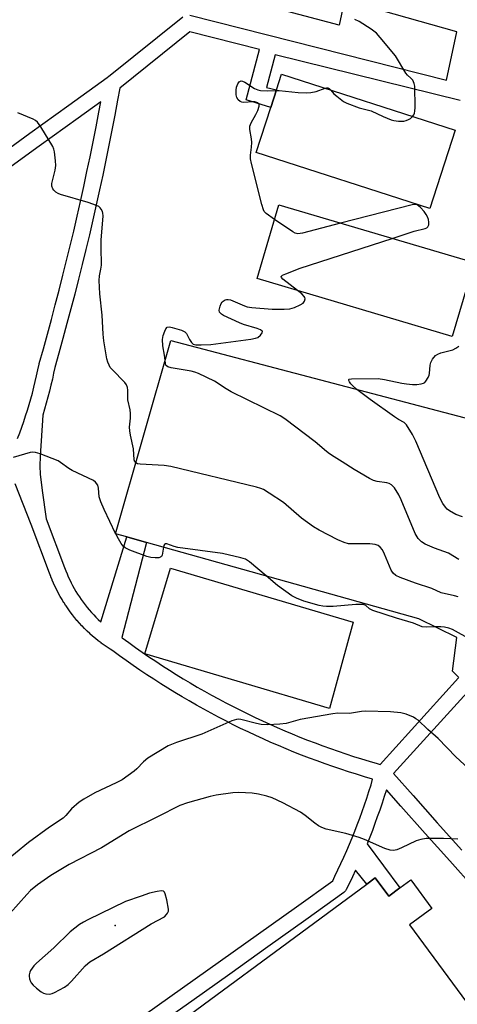
# Model space of a CAD drawing. Units: inches. Extents: x 1303764 to 1309764, y 533448 to 537448.
# Drawn here: x 1304709 to 1304845, y 534331 to 534636 of the extents above; entities that cross this region are included whole.
import ezdxf

# ---------------------------------------------------------------- set-up
doc = ezdxf.new("R2010")
doc.units = ezdxf.units.IN
doc.header["$MEASUREMENT"] = 0
for name, color, linetype in [('BLDG-Footprint', 5, 'Continuous'), ('CULTRL-Pad', 6, 'Continuous'), ('ELEV-Spot Elevation', 7, 'Continuous'), ('TRANS-Non Street Sidewalk', 7, 'Continuous'), ('TRANS-Road', 130, 'Continuous'), ('Undefined', 1, 'Continuous')]:
    doc.layers.add(name, color=color, linetype=linetype)

msp = doc.modelspace()

# ---------------------------------------------------------------- linework, layer by layer
at = {"layer": 'BLDG-Footprint'}
for points, elevation in [([(1304844.46, 534601.86), (1304836.63, 534577.54), (1304782.76, 534594.89), (1304787.26, 534608.87), (1304789.02, 534614.33), (1304790.59, 534619.21)], 435.91), ([(1304850.34, 534560.75), (1304843.57, 534537.89), (1304782.97, 534555.83), (1304789.74, 534578.69)], 436.56)]:
    msp.add_lwpolyline(points, close=True, dxfattribs=dict(at, elevation=elevation))
for points, elevation in [([(1304845.61, 534432.04), (1304843.6, 534434.02), (1304844.99, 534444.44), (1304833.17, 534450.3), (1304748.67, 534473.94), (1304742.54, 534475.65), (1304739.04, 534476.63), (1304756.21, 534536.6), (1304849.06, 534512.23)], 434.68), ([(1304741.82, 534312.49), (1304817, 534367.92), (1304819.65, 534369.88), (1304823.83, 534364.22), (1304827.27, 534366.75), (1304830.71, 534369.29), (1304837.25, 534360.42), (1304830.3, 534355.28), (1304870.3, 534301.04)], 427.52)]:
    msp.add_lwpolyline(points, dxfattribs=dict(at, elevation=elevation))
at = {"layer": 'CULTRL-Pad'}
msp.add_lwpolyline([(1304812.83, 534449.2), (1304805.42, 534422.38), (1304748.2, 534439.44), (1304756.11, 534466.01)], close=True, dxfattribs=at)
at = {"layer": 'ELEV-Spot Elevation'}
msp.add_point((1304738.94, 534355.12, 425.72), dxfattribs=at)
at = {"layer": 'TRANS-Non Street Sidewalk'}
for points in [[(1304762.17, 534637.48, 0), (1304841.73, 534617.35, 0), (1304844.94, 534632.39, 0), (1304810.13, 534642.3, 0)], [(1304700.38, 534592.18, 0), (1304712.46, 534600.91, 0), (1304724.56, 534609.63, 0), (1304736.51, 534618.22, 0), (1304736.56, 534618.25, 0), (1304736.66, 534618.33, 0), (1304736.86, 534618.48, 0), (1304760, 534637.01, 0)], [(1304846.02, 534611.1, 0), (1304788.59, 534625.22, 0), (1304785.92, 534615.04, 0), (1304789.02, 534614.33, 0), (1304787.26, 534608.87, 0), (1304779.57, 534611.31, 0), (1304783.79, 534626.85, 0), (1304762.15, 534632.32, 0), (1304740.41, 534614.93, 0), (1304739.73, 534611.19, 0), (1304738.85, 534606.53, 0), (1304737.95, 534601.88, 0), (1304737.02, 534597.22, 0), (1304736.07, 534592.58, 0), (1304735.1, 534587.94, 0), (1304734.1, 534583.3, 0), (1304733.08, 534578.67, 0), (1304732.03, 534574.05, 0), (1304730.96, 534569.42, 0), (1304729.86, 534564.81, 0), (1304728.74, 534560.2, 0), (1304727.59, 534555.6, 0), (1304726.42, 534551, 0), (1304725.23, 534546.41, 0), (1304724.01, 534541.83, 0), (1304722.77, 534537.25, 0), (1304721.5, 534532.68, 0), (1304720.24, 534528.21, 0), (1304719.88, 534526.44, 0), (1304719.47, 534524.57, 0), (1304719.04, 534522.71, 0), (1304718.59, 534520.85, 0), (1304718.1, 534518.99, 0), (1304717.6, 534517.15, 0), (1304717.07, 534515.31, 0), (1304716.51, 534513.47, 0), (1304715.71, 534500.68, 0), (1304715.64, 534497.58, 0), (1304715.72, 534495.1, 0), (1304716.27, 534490.08, 0), (1304717.54, 534481.26, 0), (1304723.27, 534466.14, 0), (1304723.64, 534465.16, 0), (1304724.02, 534464.21, 0), (1304724.43, 534463.28, 0), (1304724.85, 534462.35, 0), (1304725.3, 534461.44, 0), (1304725.77, 534460.54, 0), (1304726.26, 534459.65, 0), (1304726.77, 534458.77, 0), (1304727.31, 534457.9, 0), (1304727.86, 534457.05, 0), (1304728.44, 534456.21, 0), (1304729.03, 534455.39, 0), (1304729.65, 534454.58, 0), (1304730.28, 534453.78, 0), (1304730.94, 534453, 0), (1304731.61, 534452.24, 0), (1304732.3, 534451.49, 0), (1304733.01, 534450.76, 0), (1304733.73, 534450.05, 0), (1304734.48, 534449.35, 0), (1304742.54, 534475.65, 0), (1304748.67, 534473.94, 0), (1304741.01, 534444.47, 0), (1304741.16, 534444.36, 0), (1304743.21, 534442.86, 0), (1304745.27, 534441.39, 0), (1304747.34, 534439.93, 0), (1304749.43, 534438.5, 0), (1304751.54, 534437.09, 0), (1304753.65, 534435.7, 0), (1304755.78, 534434.34, 0), (1304757.93, 534432.99, 0), (1304760.09, 534431.67, 0), (1304762.26, 534430.37, 0), (1304764.44, 534429.09, 0), (1304766.64, 534427.83, 0), (1304768.85, 534426.6, 0), (1304771.07, 534425.38, 0), (1304773.31, 534424.19, 0), (1304775.56, 534423.03, 0), (1304777.81, 534421.88, 0), (1304780.08, 534420.76, 0), (1304782.37, 534419.67, 0), (1304784.66, 534418.59, 0), (1304786.96, 534417.54, 0), (1304789.27, 534416.51, 0), (1304791.6, 534415.51, 0), (1304793.93, 534414.53, 0), (1304796.28, 534413.57, 0), (1304798.63, 534412.64, 0), (1304800.99, 534411.73, 0), (1304803.37, 534410.85, 0), (1304805.75, 534409.99, 0), (1304808.14, 534409.15, 0), (1304810.54, 534408.34, 0), (1304812.94, 534407.55, 0), (1304815.36, 534406.79, 0), (1304817.78, 534406.05, 0), (1304820.21, 534405.34, 0), (1304821.16, 534405.07, 0), (1304845.54, 534431.96, 0)], [(1304708.71, 534506.23, 0), (1304709.36, 534507.96, 0), (1304709.99, 534509.7, 0), (1304710.59, 534511.44, 0), (1304711.18, 534513.2, 0), (1304711.74, 534514.96, 0), (1304712.27, 534516.72, 0), (1304712.79, 534518.5, 0), (1304713.28, 534520.28, 0), (1304713.74, 534522.07, 0), (1304714.18, 534523.87, 0), (1304714.6, 534525.67, 0), (1304714.99, 534527.47, 0), (1304715.36, 534529.3, 0), (1304715.4, 534529.48, 0), (1304716.69, 534534.03, 0), (1304717.95, 534538.57, 0), (1304719.18, 534543.12, 0), (1304720.39, 534547.68, 0), (1304721.58, 534552.25, 0), (1304722.74, 534556.82, 0), (1304723.88, 534561.4, 0), (1304725, 534565.98, 0), (1304726.09, 534570.57, 0), (1304727.15, 534575.16, 0), (1304728.2, 534579.76, 0), (1304729.21, 534584.37, 0), (1304730.21, 534588.98, 0), (1304731.18, 534593.59, 0), (1304732.12, 534598.21, 0), (1304733.04, 534602.84, 0), (1304733.94, 534607.47, 0), (1304734.54, 534610.65, 0), (1304727.48, 534605.57, 0), (1304715.39, 534596.86, 0), (1304703.31, 534588.13, 0)], [(1304748.02, 534327.36, 0), (1304759.83, 534335.72, 0), (1304771.64, 534344.11, 0), (1304783.43, 534352.51, 0), (1304795.21, 534360.94, 0), (1304806.47, 534369.01, 0), (1304807.16, 534370.42, 0), (1304808.1, 534372.38, 0), (1304809.02, 534374.35, 0), (1304809.92, 534376.34, 0), (1304810.8, 534378.33, 0), (1304811.65, 534380.33, 0), (1304812.48, 534382.34, 0), (1304813.3, 534384.37, 0), (1304814.08, 534386.39, 0), (1304814.85, 534388.43, 0), (1304815.59, 534390.48, 0), (1304816.31, 534392.54, 0), (1304817.01, 534394.6, 0), (1304817.68, 534396.67, 0), (1304818.34, 534398.75, 0), (1304818.85, 534400.53, 0), (1304816.34, 534401.26, 0), (1304813.88, 534402.01, 0), (1304811.41, 534402.79, 0), (1304808.96, 534403.59, 0), (1304806.51, 534404.42, 0), (1304804.07, 534405.27, 0), (1304801.65, 534406.15, 0), (1304799.23, 534407.05, 0), (1304796.81, 534407.98, 0), (1304794.41, 534408.93, 0), (1304792.02, 534409.91, 0), (1304789.64, 534410.91, 0), (1304787.27, 534411.93, 0), (1304784.91, 534412.98, 0), (1304782.56, 534414.05, 0), (1304780.22, 534415.15, 0), (1304777.89, 534416.27, 0), (1304775.58, 534417.41, 0), (1304773.27, 534418.58, 0), (1304770.98, 534419.77, 0), (1304768.7, 534420.98, 0), (1304766.43, 534422.22, 0), (1304764.18, 534423.48, 0), (1304761.94, 534424.76, 0), (1304759.71, 534426.06, 0), (1304757.49, 534427.39, 0), (1304755.29, 534428.74, 0), (1304753.1, 534430.11, 0), (1304750.93, 534431.51, 0), (1304748.77, 534432.92, 0), (1304746.63, 534434.36, 0), (1304744.5, 534435.82, 0), (1304742.38, 534437.31, 0), (1304740.28, 534438.81, 0), (1304738.28, 534440.27, 0), (1304737.45, 534440.79, 0), (1304737.4, 534440.83, 0), (1304736.49, 534441.42, 0), (1304736.44, 534441.45, 0), (1304735.56, 534442.07, 0), (1304735.51, 534442.1, 0), (1304734.64, 534442.74, 0), (1304734.59, 534442.78, 0), (1304733.73, 534443.43, 0), (1304733.69, 534443.47, 0), (1304732.85, 534444.15, 0), (1304732.81, 534444.18, 0), (1304731.98, 534444.88, 0), (1304731.93, 534444.92, 0), (1304731.13, 534445.64, 0), (1304731.08, 534445.68, 0), (1304730.3, 534446.42, 0), (1304730.25, 534446.46, 0), (1304729.48, 534447.21, 0), (1304729.44, 534447.26, 0), (1304728.69, 534448.03, 0), (1304728.65, 534448.07, 0), (1304727.92, 534448.86, 0), (1304727.87, 534448.91, 0), (1304727.16, 534449.72, 0), (1304727.12, 534449.77, 0), (1304726.43, 534450.59, 0), (1304726.39, 534450.64, 0), (1304725.72, 534451.48, 0), (1304725.68, 534451.53, 0), (1304725.03, 534452.39, 0), (1304724.99, 534452.44, 0), (1304724.36, 534453.31, 0), (1304724.33, 534453.36, 0), (1304723.72, 534454.25, 0), (1304723.68, 534454.3, 0), (1304723.1, 534455.2, 0), (1304723.06, 534455.25, 0), (1304722.5, 534456.17, 0), (1304722.47, 534456.22, 0), (1304721.92, 534457.16, 0), (1304721.89, 534457.21, 0), (1304721.37, 534458.15, 0), (1304721.35, 534458.21, 0), (1304720.85, 534459.16, 0), (1304720.82, 534459.22, 0), (1304720.35, 534460.18, 0), (1304720.32, 534460.24, 0), (1304719.87, 534461.22, 0), (1304719.85, 534461.27, 0), (1304719.42, 534462.26, 0), (1304719.4, 534462.32, 0), (1304718.99, 534463.32, 0), (1304718.97, 534463.38, 0), (1304718.59, 534464.38, 0), (1304712.87, 534479.47, 0), (1304707.93, 534492.09, 0)], [(1304849.17, 534428.53, 0), (1304825.34, 534402.23, 0), (1304831.38, 534395.42, 0), (1304838.92, 534386.96, 0), (1304846.48, 534378.5, 0)], [(1304850.32, 534366.72, 0), (1304842.75, 534375.17, 0), (1304835.19, 534383.63, 0), (1304827.64, 534392.1, 0), (1304823.1, 534397.22, 0), (1304822.45, 534395.15, 0), (1304821.76, 534393.02, 0), (1304821.04, 534390.91, 0), (1304820.3, 534388.8, 0), (1304819.54, 534386.71, 0), (1304818.76, 534384.61, 0), (1304817.95, 534382.53, 0), (1304817.12, 534380.46, 0), (1304827.27, 534366.75, 0), (1304823.83, 534364.22, 0), (1304819.65, 534369.88, 0), (1304817, 534367.93, 0), (1304813.57, 534372.26, 0), (1304812.62, 534370.24, 0), (1304811.66, 534368.23, 0), (1304810.67, 534366.24, 0), (1304810.44, 534365.86, 0), (1304810.15, 534365.52, 0), (1304809.89, 534365.31, 0), (1304798.12, 534356.87, 0), (1304786.33, 534348.44, 0), (1304774.54, 534340.04, 0), (1304762.73, 534331.65, 0), (1304750.9, 534323.27, 0)]]:
    msp.add_polyline3d(points, dxfattribs=at)
at = {"layer": 'TRANS-Road'}
msp.add_lwpolyline([(1304810.13, 534642.3), (1304808.46, 534634.43), (1304735.8, 534653.73)], dxfattribs=at)
at = {"layer": 'Undefined'}
msp.add_line((1304739.14, 534476.61, 432), (1304739.07, 534476.75, 432), dxfattribs=at)
for points, elevation in [([(1304831.25, 534606.12), (1304831.65, 534606.66), (1304831.86, 534607.15), (1304831.96, 534607.71), (1304832.01, 534608.89), (1304831.93, 534615.49), (1304831.76, 534616.33), (1304831.27, 534617.33), (1304830.72, 534617.96), (1304829.66, 534618.91), (1304829.11, 534619.55), (1304825.9, 534624.89), (1304821.23, 534630.65), (1304820.04, 534631.95), (1304818.4, 534633.18), (1304814.69, 534635.59), (1304813.33, 534636.17)], 436), ([(1304788.41, 534574.19), (1304785.78, 534576.02), (1304785.2, 534576.63), (1304784.94, 534577.12), (1304784.43, 534578.8), (1304781.27, 534591.56), (1304780.97, 534593.01), (1304780.93, 534594.14), (1304781.3, 534596.62), (1304781.38, 534598.05), (1304781.28, 534599.19), (1304780.79, 534602.02), (1304780.79, 534603.12), (1304781.18, 534604.15), (1304782.64, 534606.67), (1304783.23, 534607.98), (1304783.66, 534609.26), (1304783.63, 534609.9), (1304783.22, 534610.31), (1304782.34, 534610.63), (1304781.65, 534610.67), (1304778.79, 534610.45), (1304778.25, 534610.54), (1304777.76, 534610.76), (1304777.14, 534611.27), (1304776.72, 534611.96), (1304776.54, 534612.8), (1304776.47, 534614.28), (1304776.57, 534615.15), (1304777.01, 534616.22), (1304777.47, 534616.85), (1304777.85, 534617.09), (1304778.06, 534617.12), (1304778.51, 534617.04), (1304779.23, 534616.71), (1304782.16, 534614.81), (1304783.21, 534614.37), (1304784.07, 534614.21), (1304786.13, 534614.06), (1304788.96, 534614.14)], 436), ([(1304788.96, 534614.14), (1304789.88, 534614.11), (1304795.74, 534613.52), (1304798.32, 534613.44), (1304799.7, 534613.54), (1304801.29, 534613.81), (1304804.13, 534614.85)], 436), ([(1304804.13, 534614.85), (1304804.5, 534614.94), (1304804.97, 534614.94), (1304805.38, 534614.73), (1304805.86, 534614.29)], 436), ([(1304805.86, 534614.29), (1304806.85, 534613.15), (1304807.7, 534612.36), (1304809.82, 534610.78), (1304810.83, 534610.2), (1304814.69, 534608.82), (1304818.36, 534607.87), (1304822.16, 534606.08), (1304824.64, 534605.1), (1304825.47, 534604.89), (1304826.86, 534604.67), (1304827.7, 534604.61), (1304828.51, 534604.66), (1304829.25, 534604.84), (1304829.96, 534605.13), (1304830.58, 534605.51), (1304831.25, 534606.12)], 436), ([(1304745.34, 534498.62), (1304745.04, 534498.99), (1304744.87, 534499.6), (1304744.7, 534502.98), (1304743.72, 534507.24), (1304743.49, 534508.62), (1304743.46, 534509.71), (1304743.72, 534512.47), (1304743.72, 534513.92), (1304743.58, 534515.07), (1304742.91, 534518.16), (1304742.91, 534521.24), (1304742.79, 534522.04), (1304742.45, 534522.83), (1304741.94, 534523.53), (1304738.01, 534527.58), (1304737.46, 534528.26), (1304737.07, 534528.94), (1304736.66, 534529.89), (1304736.37, 534530.96), (1304735.46, 534536.49), (1304735.28, 534538.52), (1304734.97, 534544.45), (1304734.22, 534551.12), (1304734.02, 534555.2), (1304734.08, 534556.64), (1304734.56, 534558.73), (1304734.72, 534559.97), (1304734.62, 534565.51), (1304734.66, 534567.84), (1304734.78, 534570.21), (1304735.25, 534575.26), (1304735.18, 534576.09), (1304735.02, 534576.62), (1304734.64, 534577.35), (1304734.32, 534577.78), (1304733.92, 534578.13), (1304733.21, 534578.51), (1304730.57, 534579.44), (1304722.05, 534581.9), (1304721.27, 534582.24), (1304720.59, 534582.67), (1304719.96, 534583.23), (1304719.61, 534583.67), (1304719.28, 534584.47), (1304719.3, 534585.28), (1304720.34, 534589.48), (1304720.53, 534590.89), (1304720.44, 534592.32), (1304720.09, 534595.18), (1304719.91, 534596.01), (1304719.6, 534596.82), (1304715.89, 534602.93), (1304714.86, 534604.35), (1304714.21, 534604.86), (1304713.47, 534605.25), (1304708.8, 534607.22)], 434), ([(1304824.86, 534568.29), (1304831.69, 534570.48), (1304835.17, 534571.38), (1304835.65, 534571.58), (1304836.01, 534571.87), (1304836.24, 534572.53), (1304836.25, 534573.34), (1304836.15, 534574.19), (1304835.9, 534574.98), (1304835.5, 534575.7), (1304834.85, 534576.59), (1304833.71, 534577.87), (1304833.11, 534578.43), (1304832.67, 534578.7), (1304832.19, 534578.84), (1304831.09, 534578.74), (1304808.92, 534573.01)], 436), ([(1304808.92, 534573.01), (1304797.04, 534569.93), (1304795.63, 534569.73), (1304794.84, 534569.92), (1304794.09, 534570.33), (1304788.41, 534574.19)], 436), ([(1304795.49, 534552.12), (1304791.02, 534555.6), (1304790.57, 534556.13), (1304790.51, 534556.42), (1304790.58, 534556.57), (1304790.9, 534556.84), (1304791.88, 534557.33), (1304796.39, 534559.09), (1304824.86, 534568.29)], 436), ([(1304754.44, 534530.4), (1304754.29, 534532.01), (1304753.78, 534534.97), (1304753.68, 534536.88), (1304753.9, 534538.17), (1304754.34, 534539.53), (1304754.68, 534540.25), (1304755.14, 534540.74), (1304755.83, 534540.82), (1304756.66, 534540.65), (1304759.53, 534539.78), (1304760.55, 534539.3), (1304761.07, 534538.75), (1304762.07, 534536.86), (1304762.66, 534535.95), (1304763.2, 534535.45), (1304763.95, 534535.23), (1304765.69, 534535.21), (1304768.66, 534535.39), (1304781.06, 534537.01), (1304782.5, 534537.28), (1304783.26, 534537.58), (1304784.08, 534538.25), (1304784.62, 534539.02), (1304784.66, 534539.36), (1304784.58, 534539.51), (1304784.04, 534539.88), (1304783.01, 534540.28), (1304778.75, 534541.57), (1304777.52, 534542.03), (1304772.61, 534544.36), (1304771.92, 534544.76), (1304771.34, 534545.37), (1304771.21, 534546.01), (1304771.5, 534547.28), (1304771.83, 534548.03), (1304772.12, 534548.48), (1304772.47, 534548.83), (1304773.09, 534549.21), (1304773.55, 534549.35), (1304774.02, 534549.36), (1304774.76, 534549.22), (1304775.52, 534548.95), (1304779.04, 534547.32), (1304779.89, 534547.07), (1304781.33, 534546.8), (1304787.63, 534546.34), (1304791.45, 534546.31), (1304793.2, 534546.4), (1304794.56, 534546.8), (1304796.38, 534547.63), (1304797.3, 534548.23), (1304797.73, 534548.83), (1304797.89, 534549.54), (1304797.82, 534549.91), (1304797.63, 534550.27), (1304796.85, 534551.06), (1304795.49, 534552.12)], 436), ([(1304813.99, 534521.43), (1304812.66, 534522.5), (1304812.05, 534523.16), (1304811.64, 534523.8), (1304811.49, 534524.2), (1304811.5, 534524.5), (1304811.59, 534524.58), (1304812.33, 534524.7), (1304820.58, 534524.84), (1304822.53, 534524.53), (1304827.92, 534523.32), (1304829.39, 534523.11), (1304831.19, 534522.97), (1304832.61, 534523), (1304833.92, 534523.15), (1304834.63, 534523.36), (1304835.05, 534523.61), (1304835.4, 534523.97), (1304836.07, 534525.09), (1304836.35, 534525.85), (1304836.46, 534526.4), (1304836.7, 534528.97), (1304836.89, 534529.78), (1304837.44, 534530.8), (1304838.38, 534531.91), (1304839.04, 534532.35), (1304839.99, 534532.75), (1304843.75, 534533.75), (1304844.69, 534534.22), (1304845.64, 534534.85)], 438), ([(1304845.62, 534468.67), (1304842.37, 534470.62), (1304838.03, 534472.13), (1304835.17, 534473.44), (1304833.97, 534474.17), (1304832.99, 534475.22), (1304832.07, 534476.71), (1304827.71, 534487.14), (1304826.97, 534488.76), (1304825.59, 534490.89), (1304824.66, 534491.87), (1304823.99, 534492.22), (1304823.25, 534492.45), (1304820.21, 534492.86), (1304819.14, 534493.14), (1304817.85, 534493.77), (1304813.08, 534496.53), (1304809.37, 534498.96), (1304806.89, 534500.46), (1304805.42, 534501.47), (1304804.49, 534502.19), (1304801.05, 534505.21), (1304791.63, 534512.27), (1304790.14, 534513.22), (1304774.98, 534520.7), (1304773.44, 534521.57), (1304769.83, 534524.02), (1304764.77, 534526.38), (1304763.68, 534526.82), (1304762.55, 534527.13), (1304756.36, 534528.16), (1304755.29, 534528.46), (1304754.89, 534528.73), (1304754.71, 534528.99), (1304754.56, 534529.47), (1304754.44, 534530.4)], 436), ([(1304846.75, 534481.9), (1304844.7, 534482.66), (1304842.67, 534483.78), (1304841.99, 534484.3), (1304841.45, 534484.92), (1304840.66, 534486.07), (1304839.67, 534487.78), (1304832.3, 534505.32), (1304831.19, 534507.41), (1304829.37, 534510.43), (1304828.62, 534511.19), (1304826.91, 534512.08), (1304825.66, 534512.9), (1304818.12, 534518.33), (1304813.99, 534521.43)], 438), ([(1304739.07, 534476.75), (1304735.53, 534484.15), (1304734.52, 534486.51), (1304734.05, 534488.12), (1304733.78, 534490.79), (1304733.54, 534491.72), (1304732.91, 534492.65), (1304732.25, 534493.17), (1304725.6, 534496.23), (1304724.62, 534496.84), (1304721.99, 534498.8), (1304721.23, 534499.25), (1304715.68, 534501.43), (1304714.28, 534501.87), (1304713.44, 534501.94), (1304712.61, 534501.81), (1304707.34, 534500.26)], 432), ([(1304845.34, 534457.08), (1304844.24, 534457.42), (1304840.08, 534458.33), (1304837.23, 534459.66), (1304832.13, 534461.28), (1304827.39, 534463.09), (1304826.06, 534463.72), (1304825.23, 534464.44), (1304824.6, 534465.38), (1304822.54, 534470.33), (1304821.89, 534471.66), (1304821.21, 534472.52), (1304820.59, 534473.02), (1304819.62, 534473.34), (1304818.02, 534473.55), (1304812.8, 534473.49), (1304811.38, 534473.55), (1304809.97, 534473.92), (1304808.05, 534474.72), (1304802.23, 534477.76), (1304800.52, 534478.83), (1304796.77, 534481.51), (1304791.22, 534486.39), (1304786.79, 534489.28), (1304785.02, 534490.33), (1304784.21, 534490.65), (1304782.78, 534491.05), (1304756.24, 534497.55), (1304754.18, 534497.84), (1304746.71, 534498.23), (1304745.88, 534498.37), (1304745.34, 534498.62)], 434), ([(1304753.91, 534472.47), (1304753.5, 534470.05), (1304753.32, 534469.61), (1304753.07, 534469.35), (1304752.49, 534469.16), (1304751.41, 534469.14), (1304749.98, 534469.28), (1304748.78, 534469.54), (1304743.48, 534471.53), (1304742.07, 534472.25), (1304741.47, 534472.75), (1304740.8, 534473.61), (1304739.95, 534475.03), (1304739.14, 534476.61)], 432), ([(1304785.83, 534463.54), (1304780.62, 534467.96), (1304779.36, 534468.71), (1304777.98, 534469.2), (1304772.26, 534470.55), (1304758.39, 534472.41), (1304757.26, 534472.71), (1304755.01, 534473.53), (1304754.59, 534473.53), (1304754.28, 534473.36), (1304754.05, 534472.99), (1304753.91, 534472.47)], 432), ([(1304838.33, 534447.74), (1304835.58, 534447.66), (1304834.24, 534447.81), (1304831.55, 534448.86), (1304826.28, 534450.44), (1304818.92, 534452.88), (1304817.88, 534453.37), (1304816.73, 534454.37), (1304816.06, 534454.66), (1304815.28, 534454.74), (1304813.61, 534454.71), (1304806.59, 534454.07), (1304804.51, 534454.07), (1304803.36, 534454.19), (1304802.22, 534454.42), (1304797.46, 534455.73), (1304795.19, 534456.61), (1304793.8, 534457.4), (1304789.28, 534460.62), (1304785.83, 534463.54)], 432), ([(1304865.91, 534434.59), (1304843.6, 534446.9), (1304842.53, 534447.32), (1304841.16, 534447.67), (1304840.01, 534447.77), (1304838.33, 534447.74)], 432), ([(1304848.59, 534403.86), (1304844.7, 534407.4), (1304839.16, 534413.15), (1304835.97, 534415.87), (1304832.95, 534418.76), (1304832.29, 534419.27), (1304831.56, 534419.69), (1304829.22, 534420.69), (1304828.42, 534420.93), (1304827.56, 534421.09), (1304824.34, 534421.35), (1304816.59, 534421.61), (1304815.43, 534421.51), (1304811.7, 534420.84), (1304808, 534420.95), (1304806.54, 534420.81), (1304796.37, 534418.98), (1304792.04, 534417.79), (1304790.03, 534417.55), (1304786.24, 534417.39), (1304784.24, 534417.48), (1304782.81, 534417.73), (1304777.97, 534418.98), (1304777.12, 534419.08), (1304776.56, 534419.04), (1304775.18, 534418.58), (1304765.87, 534414.5), (1304758.03, 534411.91), (1304755.4, 534410.83), (1304749.05, 534406.98), (1304747.76, 534405.88), (1304745.71, 534403.74), (1304744.85, 534402.94), (1304741.1, 534400.31), (1304739.29, 534399.32), (1304732.68, 534396.24), (1304729.29, 534394.34), (1304727.8, 534393.38), (1304725.39, 534391.29), (1304723.67, 534389.27), (1304722.81, 534388.42), (1304718.55, 534385.58), (1304712.08, 534380.85), (1304704.01, 534374.24)], 430), ([(1304845.25, 534381.91), (1304840.79, 534382.11), (1304835.41, 534382.06), (1304833.76, 534381.77), (1304832.4, 534381.37), (1304827.85, 534379.21), (1304826.31, 534378.58), (1304825.29, 534378.38), (1304824.29, 534378.44), (1304822.64, 534379), (1304816.37, 534381.77), (1304814.71, 534382.43), (1304810.49, 534383.6), (1304804.47, 534385.02), (1304803.09, 534385.46), (1304802.09, 534386.01), (1304800.89, 534386.82), (1304797.94, 534389.25), (1304796.47, 534390.23), (1304791.03, 534393.14), (1304787.66, 534394.68), (1304786.01, 534395.24), (1304783.44, 534395.88), (1304781.46, 534396.15), (1304779.44, 534396.3), (1304777.1, 534396.35), (1304775.47, 534396.29), (1304770.27, 534395.56), (1304768.43, 534395.13), (1304761.39, 534393.14), (1304759.03, 534392.34), (1304752.06, 534388.8), (1304743.26, 534384.5), (1304734.75, 534379.2), (1304724.72, 534373.99), (1304719.03, 534370.58), (1304714.85, 534367.77), (1304712.73, 534366), (1304711.53, 534364.75), (1304706.36, 534358.93)], 428)]:
    msp.add_lwpolyline(points, dxfattribs=dict(at, elevation=elevation))
at = {"layer": 'Undefined', "elevation": 426}
msp.add_lwpolyline([(1304753.32, 534365.88), (1304751.95, 534365.7), (1304749.66, 534365.19), (1304747.01, 534364.19), (1304742.18, 534362.58), (1304730.46, 534356.87), (1304729.15, 534356.18), (1304727.94, 534355.4), (1304724.99, 534353.14), (1304719.92, 534348.13), (1304714.55, 534343.44), (1304713.72, 534342.6), (1304712.74, 534341.12), (1304712.51, 534340.58), (1304712.33, 534339.85), (1304712.3, 534339.36), (1304712.42, 534338.55), (1304712.67, 534337.77), (1304712.92, 534337.29), (1304713.47, 534336.63), (1304714.57, 534335.64), (1304715.96, 534334.54), (1304716.7, 534334.1), (1304717.49, 534333.88), (1304718.58, 534333.81), (1304719.39, 534334), (1304720.17, 534334.34), (1304723.22, 534336.01), (1304724.4, 534336.82), (1304725.41, 534337.85), (1304729.67, 534342.61), (1304730.46, 534343.35), (1304731.09, 534343.83), (1304735.38, 534346.32), (1304750.1, 534355.6), (1304754.24, 534357.84), (1304754.88, 534358.47), (1304755.24, 534358.97), (1304755.48, 534359.57), (1304755.52, 534360.17), (1304754.96, 534363.02), (1304754.47, 534364.95), (1304754.27, 534365.41), (1304753.98, 534365.73)], close=True, dxfattribs=at)

doc.saveas('drawing.dxf')
